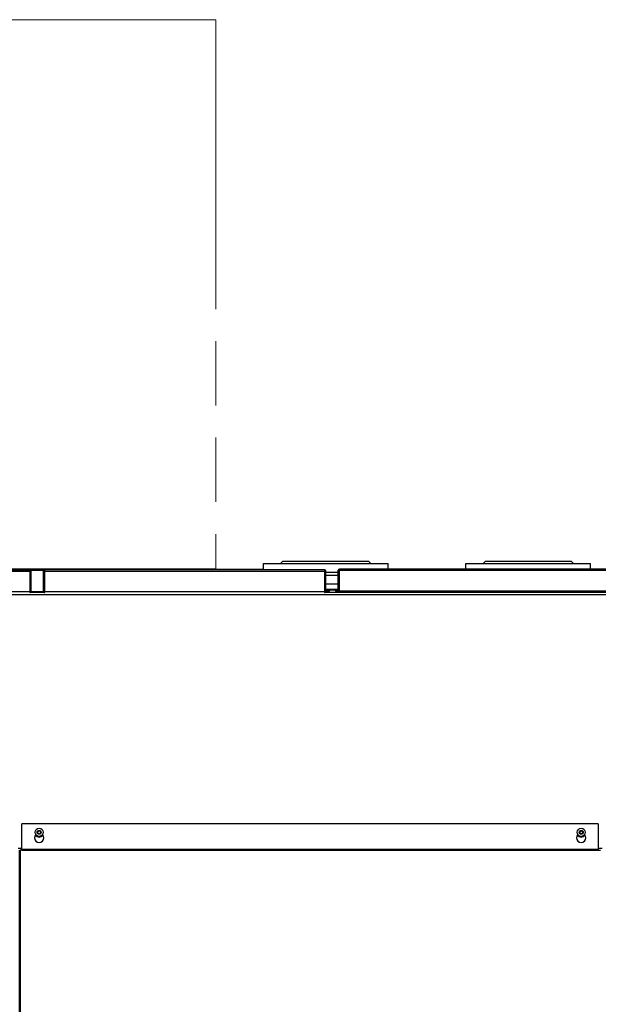
# Model space of a CAD drawing. Units: millimetres. Extents: x -1813 to 13729, y 788 to 6616.
# Drawn here: x 10866 to 11609, y 5353 to 6616 of the extents above; entities that cross this region are included whole.
import ezdxf

# ---------------------------------------------------------------- set-up
doc = ezdxf.new("R2010")
doc.units = ezdxf.units.MM
doc.header["$LTSCALE"] = 825
doc.linetypes.add('PHANTOM', pattern=[0.8, 0.45, -0.05, 0.1, -0.05, 0.1, -0.05])
doc.layers.add('Grundriss', color=7, linetype='CONTINUOUS', lineweight=30)
doc.layers.add('Schraffur', color=1, linetype='PHANTOM', lineweight=18)

msp = doc.modelspace()

# ---------------------------------------------------------------- linework, layer by layer
at = {"layer": 'Grundriss', "lineweight": 30}
for p, q in [((11179.2, 5910.3), (11179.2, 5918.3)), ((11179.2, 5918.3), (11339.2, 5918.3)), ((11201.2, 5918.3), (11204.2, 5921.3)), ((11204.2, 5921.3), (11314.2, 5921.3)), ((11317.2, 5918.3), (11314.2, 5921.3)), ((11339.2, 5911.3), (11339.2, 5918.3)), ((11439.2, 5911.3), (11439.2, 5918.3)), ((11439.2, 5918.3), (11599.2, 5918.3)), ((11461.2, 5918.3), (11464.2, 5921.3)), ((11464.2, 5921.3), (11574.2, 5921.3)), ((11577.2, 5918.3), (11574.2, 5921.3)), ((11599.2, 5911.3), (11599.2, 5918.3)), ((10129.9, 5911.3), (11023.2, 5911.3)), ((10879.2, 5910.3), (10129.9, 5910.3)), ((10129.9, 5910.3), (10879.2, 5910.3)), ((10129.9, 5908.7), (10879.2, 5908.7)), ((11118.2, 5911.3), (10180.8, 5911.3)), ((10877.3, 5910.3), (10877.3, 5911.3)), ((10879.2, 5910.3), (10879.2, 5908.7)), ((10879.2, 5910.3), (10879.2, 5910.3)), ((10879.2, 5908.7), (10879.2, 5881.9)), ((10879.2, 5908.7), (10879.8, 5908.7)), ((10879.2, 5908.7), (10879.7, 5908.7)), ((10879.7, 5908.7), (10879.8, 5908.7)), ((10879.8, 5908.7), (10880.8, 5908.7)), ((10880.4, 5909.7), (10897.1, 5909.7)), ((10896.9, 5909.3), (10880.6, 5909.3)), ((10880.8, 5881.9), (10880.8, 5908.7)), ((10896.8, 5881.9), (10896.8, 5908.7)), ((10896.8, 5908.7), (10898.4, 5908.7)), ((10897.8, 5908.7), (10898.4, 5908.7)), ((10897.8, 5908.7), (10897.8, 5908.7)), ((10897.8, 5908.7), (10897.8, 5908.7)), ((10898.4, 5908.7), (10898.4, 5910.3)), ((11257.7, 5910.3), (10898.4, 5910.3)), ((11179.2, 5910.3), (10898.4, 5910.3)), ((10898.4, 5910.3), (10898.4, 5910.3)), ((10898.4, 5881.9), (10898.4, 5908.7)), ((10898.4, 5908.7), (11257.7, 5908.7)), ((11023.2, 5911.3), (11023.2, 5910.3)), ((11042.4, 5910.3), (11042.4, 5911.3)), ((11042.4, 5911.3), (11179.2, 5911.3)), ((11072.8, 5910.3), (11072.8, 5910.3)), ((11158.8, 5910.3), (11158.8, 5910.3)), ((11257.7, 5910.3), (11169.3, 5910.3)), ((11257.7, 5910.3), (11257.7, 5908.7)), ((11257.7, 5910.3), (11257.7, 5910.3)), ((11257.7, 5908.7), (11257.7, 5881.9)), ((11257.7, 5908.7), (11259.2, 5908.7)), ((11259.2, 5907.3), (11275.3, 5907.3)), ((11259.2, 5903.5), (11275.3, 5903.5)), ((11259.2, 5881.9), (11259.2, 5908.7)), ((11275.3, 5882.9), (11275.3, 5909.7)), ((11275.3, 5909.7), (11276.9, 5909.7)), ((11276.9, 5909.7), (11276.9, 5911.3)), ((12348.7, 5911.3), (11276.9, 5911.3)), ((11276.9, 5882.9), (11276.9, 5909.7)), ((11276.9, 5909.7), (12090.3, 5909.7)), ((11259.2, 5892.3), (11275.3, 5892.3)), ((12364.3, 5878.3), (10114.3, 5878.3)), ((10879.2, 5881.9), (10129.9, 5881.9)), ((10879.2, 5881.9), (10879.2, 5881.3)), ((10880.4, 5881.9), (10879.2, 5881.9)), ((10898.4, 5881.3), (10879.2, 5881.3)), ((10880.8, 5881.9), (10880.4, 5881.9)), ((10896.8, 5882.3), (10880.8, 5882.3)), ((10897.1, 5881.9), (10896.8, 5881.9)), ((10898.4, 5881.9), (10897.1, 5881.9)), ((10898.4, 5881.3), (10898.4, 5881.9)), ((11257.7, 5881.9), (10898.4, 5881.9)), ((11257.7, 5881.9), (11257.7, 5881.3)), ((11258.9, 5881.9), (11257.7, 5881.9)), ((12364.3, 5881.3), (11257.7, 5881.3)), ((11259.2, 5881.9), (11258.9, 5881.9)), ((11275.3, 5885.3), (11259.2, 5885.3)), ((11263.7, 5883.3), (11259.2, 5883.3)), ((11263, 5882.3), (11259.2, 5882.3)), ((11265.3, 5884.6), (11270.3, 5884.6)), ((11275.3, 5883.3), (11271.9, 5883.3)), ((11276.7, 5882.3), (11272.6, 5882.3)), ((11275.6, 5882.9), (11275.3, 5882.9)), ((11276.9, 5882.9), (11275.6, 5882.9)), ((11276.9, 5881.3), (11276.9, 5882.9)), ((12090.3, 5882.9), (11276.9, 5882.9)), ((10869.2, 5550.7), (10869.2, 5584.5)), ((11609.2, 5584.5), (10869.2, 5584.5)), ((10889.2, 5574.7), (10891.2, 5575.8)), ((10889.2, 5574.7), (10889.2, 5572.4)), ((10891.2, 5571.2), (10889.2, 5572.4)), ((10891.2, 5575.8), (10893.2, 5574.7)), ((10893.2, 5572.4), (10891.2, 5571.2)), ((10893.2, 5572.4), (10893.2, 5574.7)), ((11585.3, 5574.7), (11587.3, 5575.8)), ((11585.3, 5574.7), (11585.3, 5572.4)), ((11587.3, 5571.2), (11585.3, 5572.4)), ((11587.3, 5575.8), (11589.3, 5574.7)), ((11589.3, 5572.4), (11587.3, 5571.2)), ((11589.3, 5572.4), (11589.3, 5574.7)), ((11609.2, 5584.5), (11609.2, 5550.7)), ((10864.2, 5553.3), (10869.2, 5553.3)), ((10866.2, 4110.9), (10866.2, 5550.6)), ((10866.2, 5550.6), (10866.7, 5550.6)), ((10869.2, 5550.6), (10866.7, 5550.6)), ((10867.3, 4110.9), (10867.3, 5550.6)), ((10869.2, 5551.8), (11609.2, 5551.8)), ((11609.2, 5550.7), (10869.2, 5550.7)), ((10869.2, 5550.6), (11609.2, 5550.6)), ((11609.2, 5553.3), (11614.2, 5553.3)), ((11609.2, 5550.6), (11612.2, 5550.6))]:
    msp.add_line(p, q, dxfattribs=at)
for centre, radius in [((10891.2, 5573.5), 5.25), ((10891.2, 5573.5), 2.5), ((11587.3, 5573.5), 5.25), ((11587.3, 5573.5), 2.5)]:
    msp.add_circle(centre, radius, dxfattribs=at)
for centre, radius, start, end in [((10879.2, 5908.7), 1.6, 0, 90), ((10879.2, 5908.7), 0.6, 0, 90), ((10898.4, 5908.7), 1.6, 90, 180), ((10898.4, 5908.7), 0.6, 90, 180), ((11023.2, 5909.7), 1.6, 22.0258, 90), ((11042.4, 5909.7), 1.6, 90, 157.9754), ((11257.7, 5908.7), 1.6, 0, 90), ((11257.7, 5908.7), 0.6, 0, 90), ((11276.9, 5909.7), 1.6, 90, 180), ((11276.9, 5909.7), 0.6, 90, 180), ((10879.2, 5882.9), 1.6, 270, 321.3169), ((10898.4, 5882.9), 1.6, 218.6847, 270), ((11257.7, 5882.9), 1.6, 270, 321.3158), ((11267.8, 5879.7), 5.48, 117.1324, 163.2606), ((11267.8, 5879.7), 5.48, 16.7394, 62.8676), ((11276.9, 5883.9), 1.6, 218.6886, 270), ((10891.2, 5566.5), 6, 136.8612, 43.1388), ((10891.3, 5573), 5.5, 210.7783, 329.0687), ((11587.3, 5566.5), 6, 136.8612, 43.1388), ((11587.3, 5573), 5.5, 210.7783, 329.0687)]:
    msp.add_arc(centre, radius, start, end, dxfattribs=at)
at = {"layer": 'Schraffur', "linetype": 'PHANTOM', "lineweight": 18}
for p, q in [((10180.8, 6616.3), (11118.2, 6616.3)), ((11118.2, 6616.3), (11118.2, 5911.3)), ((11118.2, 6616.2), (11118.2, 5911.3))]:
    msp.add_line(p, q, dxfattribs=at)

doc.saveas('drawing.dxf')
